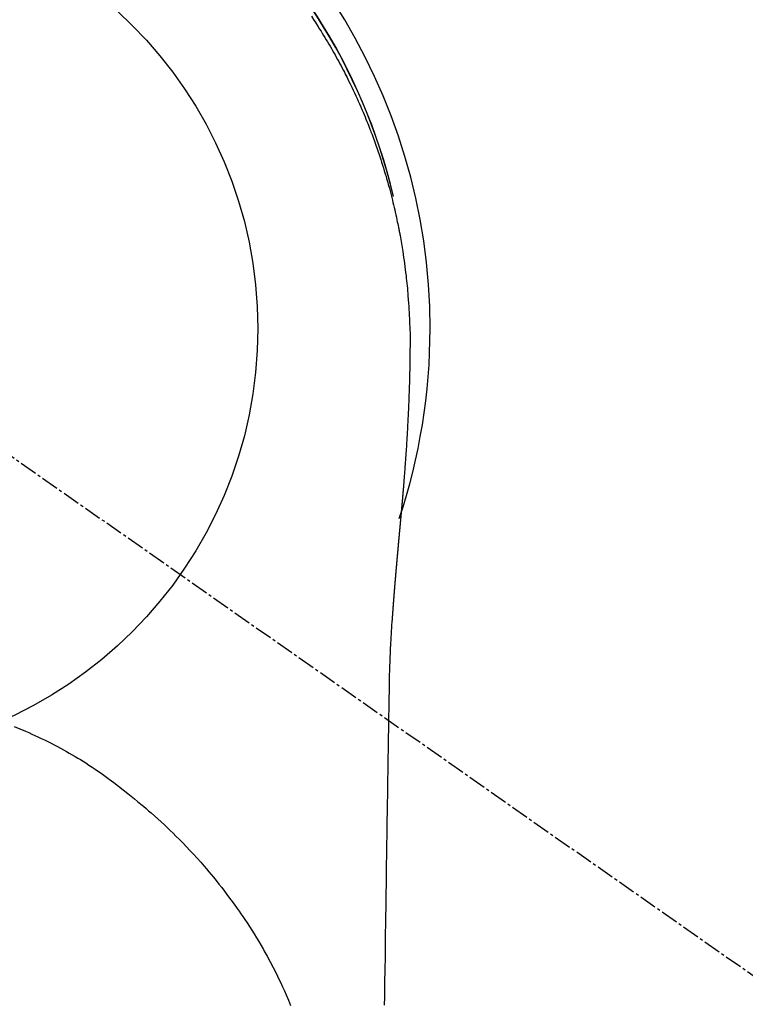
# Model space of a CAD drawing. Units: millimetres. Extents: x -109 to 26472, y -120 to 8859.
# Drawn here: x 17121 to 17152, y 7264 to 7307 of the extents above; entities that cross this region are included whole.
import ezdxf

# ---------------------------------------------------------------- set-up
doc = ezdxf.new("R2010")
doc.units = ezdxf.units.MM
doc.linetypes.add('CENTER2', pattern=[1.125, 0.75, -0.125, 0.125, -0.125])
doc.layers.get('DEFPOINTS').update_dxf_attribs({"color": 146})
doc.layers.add('150-機器', color=8, linetype='Continuous')
doc.layers.add('160-文字', color=254, linetype='Continuous')
doc.styles.add('KH001', font='txt')
doc.dimstyles.new('KH1xx030', dxfattribs={"dimscale": 30, "dimtxt": 2, "dimasz": 0.6, "dimexe": 0.3, "dimexo": 1.2, "dimgap": 0.5, "dimtad": 3, "dimdec": 1, "dimdsep": 46, "dimlunit": 6, "dimtxsty": 'KH001', "dimblk": 'DOT', "dimcen": 1, "dimdle": 1, "dimclrd": 256, "dimclre": 256, "dimclrt": 256, "dimadec": 0, "dimazin": 0, "dimtfac": 1, "dimtdec": 1, "dimtix": 1, "dimtmove": 2, "dimatfit": 3, "dimldrblk": 'CLOSEDBLANK', "dimfxl": 1, "dimtolj": 1, "dimtzin": 0, "dimlwd": -1, "dimlwe": -1, "dimarcsym": 0})

# ---------------------------------------------------------------- blocks, each defined once
blk = doc.blocks.new('F402_H')
at = {"layer": '150-機器', "color": 13, "linetype": 'CENTER2'}
blk.add_line((0, 0), (244.018, -170.863), dxfattribs=at)
at = {"layer": '150-機器', "color": 13, "linetype": 'Continuous'}
for points in [[(20.807, 13.475), (20.918, 13.308), (20.966, 13.235), (21.013, 13.162), (21.061, 13.09), (21.108, 13.016), (21.166, 12.925), (21.224, 12.833), (21.281, 12.741), (21.338, 12.648), (21.394, 12.556), (21.45, 12.463), (21.505, 12.37), (21.56, 12.276), (21.615, 12.183), (21.67, 12.089), (21.724, 11.995), (21.777, 11.901), (21.831, 11.806), (21.884, 11.712), (21.936, 11.617), (21.988, 11.521), (22.04, 11.426), (22.091, 11.331), (22.141, 11.235), (22.191, 11.139), (22.231, 11.062), (22.271, 10.985), (22.31, 10.908), (22.349, 10.83), (22.417, 10.694), (22.484, 10.558), (22.55, 10.422), (22.616, 10.285), (22.671, 10.167), (22.726, 10.049), (22.78, 9.931), (22.833, 9.812), (22.886, 9.693), (22.938, 9.574), (22.99, 9.455), (23.041, 9.335), (23.082, 9.235), (23.124, 9.135), (23.165, 9.034), (23.206, 8.934), (23.238, 8.853), (23.27, 8.773), (23.302, 8.692), (23.333, 8.611), (23.357, 8.55), (23.38, 8.49), (23.403, 8.429), (23.426, 8.368), (23.472, 8.246), (23.516, 8.123), (23.56, 8.001), (23.604, 7.878), (23.633, 7.796), (23.661, 7.714), (23.69, 7.632), (23.718, 7.55), (23.759, 7.426), (23.799, 7.303), (23.839, 7.178), (23.878, 7.054), (23.917, 6.93), (23.955, 6.805), (23.993, 6.681), (24.03, 6.556), (24.054, 6.472), (24.078, 6.388), (24.102, 6.304), (24.126, 6.22), (24.172, 6.053), (24.216, 5.884), (24.26, 5.716), (24.302, 5.547), (24.328, 5.441), (24.354, 5.336), (24.379, 5.23), (24.403, 5.123), (24.428, 5.017), (24.452, 4.911), (24.475, 4.804), (24.498, 4.698), (24.515, 4.612), (24.533, 4.527), (24.55, 4.441), (24.567, 4.355), (24.576, 4.313), (24.585, 4.27), (24.593, 4.228), (24.601, 4.185), (24.61, 4.142), (24.618, 4.099), (24.625, 4.056), (24.633, 4.013), (24.649, 3.927), (24.664, 3.841), (24.679, 3.755), (24.694, 3.669), (24.709, 3.583), (24.723, 3.497), (24.737, 3.411), (24.751, 3.324), (24.771, 3.194), (24.79, 3.065), (24.809, 2.935), (24.827, 2.805), (24.844, 2.674), (24.86, 2.544), (24.876, 2.413), (24.892, 2.283), (24.904, 2.174), (24.916, 2.065), (24.927, 1.956), (24.938, 1.847), (24.949, 1.737), (24.959, 1.628), (24.968, 1.519), (24.977, 1.409), (24.989, 1.256), (25, 1.103), (25.011, 0.949), (25.02, 0.796), (25.024, 0.73), (25.028, 0.664), (25.031, 0.598), (25.034, 0.533), (25.038, 0.445), (25.041, 0.357), (25.044, 0.269), (25.048, 0.18), (25.053, 0.092), (25.058, 0.003), (25.062, -0.085), (25.065, -0.174), (25.066, -0.242), (25.066, -0.311), (25.066, -0.38), (25.065, -0.449), (25.065, -0.557), (25.064, -0.664), (25.064, -0.772), (25.063, -0.88), (25.063, -0.958), (25.062, -1.036), (25.061, -1.114), (25.06, -1.192), (25.059, -1.246), (25.059, -1.3), (25.058, -1.353), (25.057, -1.407), (25.056, -1.491), (25.054, -1.575), (25.053, -1.659), (25.051, -1.743), (25.05, -1.81), (25.049, -1.876), (25.048, -1.942), (25.046, -2.009), (25.044, -2.087), (25.042, -2.165), (25.04, -2.243), (25.037, -2.321), (25.035, -2.391), (25.033, -2.46), (25.031, -2.53), (25.029, -2.6), (25.026, -2.681), (25.023, -2.762), (25.02, -2.842), (25.017, -2.923), (25.015, -2.989), (25.012, -3.054), (25.01, -3.119), (25.007, -3.185), (25.005, -3.25), (25.002, -3.316), (24.999, -3.381), (24.996, -3.447), (24.993, -3.519), (24.99, -3.591), (24.986, -3.663), (24.982, -3.735), (24.98, -3.79), (24.977, -3.844), (24.974, -3.899), (24.971, -3.954), (24.967, -4.046), (24.962, -4.138), (24.957, -4.23), (24.952, -4.323), (24.949, -4.378), (24.946, -4.434), (24.943, -4.489), (24.939, -4.545), (24.935, -4.618), (24.931, -4.69), (24.927, -4.763), (24.923, -4.835), (24.917, -4.922), (24.912, -5.009), (24.906, -5.096), (24.901, -5.183), (24.894, -5.282), (24.887, -5.381), (24.881, -5.48), (24.874, -5.579), (24.87, -5.634), (24.866, -5.689), (24.862, -5.745), (24.858, -5.8), (24.852, -5.874), (24.847, -5.948), (24.842, -6.022), (24.837, -6.096), (24.83, -6.181), (24.824, -6.265), (24.817, -6.35), (24.811, -6.435), (24.803, -6.536), (24.794, -6.638), (24.786, -6.739), (24.778, -6.841)], [(24.347, 5.709), (24.345, 5.717), (24.344, 5.72), (24.343, 5.724), (24.342, 5.728), (24.341, 5.731), (24.341, 5.735), (24.34, 5.739), (24.339, 5.742), (24.338, 5.746), (24.337, 5.75), (24.336, 5.753), (24.336, 5.757), (24.335, 5.76), (24.334, 5.764), (24.333, 5.768), (24.332, 5.771), (24.331, 5.775), (24.33, 5.779), (24.33, 5.782), (24.329, 5.786), (24.328, 5.789), (24.327, 5.793), (24.326, 5.797), (24.325, 5.8), (24.324, 5.804), (24.323, 5.808), (24.323, 5.811), (24.322, 5.815), (24.321, 5.819), (24.32, 5.822), (24.319, 5.826), (24.318, 5.829), (24.317, 5.833), (24.317, 5.836), (24.316, 5.839), (24.315, 5.843), (24.314, 5.847), (24.313, 5.85), (24.312, 5.854), (24.311, 5.858), (24.31, 5.861), (24.31, 5.865), (24.309, 5.868), (24.308, 5.872), (24.307, 5.876), (24.306, 5.879), (24.305, 5.883), (24.304, 5.887), (24.303, 5.89), (24.303, 5.894), (24.302, 5.897), (24.301, 5.901), (24.3, 5.905), (24.299, 5.908), (24.298, 5.912), (24.297, 5.916), (24.296, 5.919), (24.296, 5.923), (24.295, 5.927), (24.294, 5.93), (24.293, 5.934), (24.292, 5.937), (24.291, 5.941), (24.29, 5.945), (24.289, 5.948), (24.289, 5.952), (24.288, 5.956), (24.287, 5.959), (24.286, 5.963), (24.285, 5.967), (24.284, 5.97), (24.283, 5.974), (24.282, 5.977), (24.281, 5.981), (24.281, 5.985), (24.28, 5.988), (24.279, 5.992), (24.278, 5.996), (24.277, 5.999), (24.276, 6.003), (24.275, 6.007), (24.274, 6.01), (24.273, 6.014), (24.272, 6.017), (24.272, 6.021), (24.271, 6.025), (24.27, 6.028), (24.269, 6.032), (24.268, 6.036), (24.267, 6.039), (24.266, 6.043), (24.265, 6.047), (24.264, 6.05), (24.263, 6.054), (24.263, 6.057), (24.262, 6.061), (24.261, 6.065), (24.26, 6.068), (24.259, 6.072), (24.258, 6.076), (24.257, 6.079), (24.256, 6.083), (24.255, 6.087), (24.254, 6.09), (24.253, 6.094), (24.253, 6.097), (24.252, 6.101), (24.251, 6.105), (24.25, 6.108), (24.249, 6.112), (24.248, 6.116), (24.247, 6.119), (24.246, 6.123), (24.245, 6.127), (24.244, 6.13), (24.243, 6.134), (24.243, 6.137), (24.242, 6.141), (24.241, 6.145), (24.24, 6.148), (24.239, 6.152), (24.238, 6.156), (24.237, 6.159), (24.236, 6.163), (24.235, 6.167), (24.234, 6.17), (24.233, 6.174), (24.232, 6.177), (24.232, 6.181), (24.231, 6.185), (24.23, 6.188), (24.229, 6.192), (24.228, 6.196), (24.227, 6.199), (24.226, 6.203), (24.225, 6.207), (24.224, 6.21), (24.223, 6.213), (24.222, 6.216), (24.221, 6.22), (24.22, 6.224), (24.219, 6.227), (24.219, 6.231), (24.218, 6.235), (24.217, 6.238), (24.216, 6.242), (24.215, 6.245), (24.214, 6.249), (24.213, 6.253), (24.212, 6.256), (24.211, 6.26), (24.21, 6.264), (24.209, 6.267), (24.208, 6.271), (24.207, 6.275), (24.206, 6.278), (24.205, 6.282), (24.204, 6.285), (24.204, 6.289), (24.203, 6.293), (24.202, 6.296), (24.201, 6.3), (24.2, 6.304), (24.199, 6.307), (24.198, 6.311), (24.197, 6.315), (24.196, 6.318), (24.195, 6.322), (24.194, 6.325), (24.193, 6.329), (24.192, 6.333), (24.191, 6.336), (24.19, 6.34), (24.189, 6.344), (24.188, 6.347), (24.187, 6.351), (24.187, 6.355), (24.186, 6.358), (24.185, 6.362), (24.184, 6.365), (24.183, 6.369), (24.182, 6.373), (24.181, 6.376), (24.18, 6.38), (24.179, 6.384), (24.178, 6.387), (24.177, 6.391), (24.176, 6.394), (24.175, 6.398), (24.174, 6.402), (24.173, 6.405), (24.172, 6.409), (24.171, 6.413), (24.17, 6.416), (24.169, 6.42), (24.168, 6.424), (24.167, 6.427), (24.166, 6.431), (24.165, 6.434), (24.165, 6.438), (24.164, 6.442), (24.163, 6.445), (24.162, 6.449), (24.161, 6.453), (24.16, 6.456), (24.159, 6.46), (24.158, 6.464), (24.157, 6.467), (24.156, 6.471), (24.155, 6.474), (24.154, 6.478), (24.153, 6.482), (24.152, 6.485), (24.151, 6.489), (24.15, 6.493), (24.149, 6.496), (24.148, 6.5), (24.147, 6.503), (24.146, 6.507), (24.145, 6.511), (24.144, 6.514), (24.143, 6.518), (24.142, 6.522), (24.141, 6.525), (24.14, 6.529), (24.139, 6.532), (24.138, 6.536), (24.137, 6.54), (24.136, 6.543), (24.135, 6.547), (24.134, 6.551), (24.133, 6.554), (24.132, 6.558), (24.131, 6.562), (24.13, 6.565), (24.129, 6.569), (24.128, 6.572), (24.127, 6.576), (24.127, 6.58), (24.126, 6.583), (24.125, 6.587), (24.124, 6.59), (24.123, 6.593), (24.122, 6.597), (24.121, 6.6), (24.12, 6.604), (24.119, 6.608), (24.118, 6.611), (24.117, 6.615), (24.116, 6.619), (24.115, 6.622), (24.114, 6.626), (24.113, 6.629), (24.112, 6.633), (24.111, 6.637), (24.11, 6.64), (24.109, 6.644), (24.108, 6.648), (24.107, 6.651), (24.106, 6.655), (24.105, 6.658), (24.104, 6.662), (24.103, 6.666), (24.102, 6.669), (24.101, 6.673), (24.1, 6.677), (24.099, 6.68), (24.098, 6.684), (24.097, 6.687), (24.096, 6.691), (24.095, 6.695), (24.094, 6.698), (24.093, 6.702), (24.092, 6.706), (24.091, 6.709), (24.09, 6.713), (24.089, 6.716), (24.088, 6.72), (24.087, 6.724), (24.086, 6.727), (24.085, 6.731), (24.084, 6.735), (24.083, 6.738), (24.082, 6.742), (24.081, 6.745), (24.08, 6.749), (24.079, 6.753), (24.078, 6.756), (24.077, 6.76), (24.076, 6.764), (24.074, 6.767), (24.073, 6.771), (24.072, 6.774), (24.071, 6.778), (24.07, 6.782), (24.069, 6.785), (24.069, 6.789), (24.068, 6.793), (24.067, 6.796), (24.066, 6.8), (24.065, 6.803), (24.064, 6.807), (24.063, 6.811), (24.062, 6.814), (24.061, 6.818), (24.06, 6.821), (24.059, 6.825), (24.058, 6.829), (24.057, 6.832), (24.056, 6.836), (24.055, 6.84), (24.054, 6.843), (24.053, 6.847), (24.052, 6.85), (24.051, 6.854), (24.05, 6.858), (24.049, 6.861), (24.048, 6.865), (24.047, 6.869), (24.046, 6.872), (24.045, 6.876), (24.044, 6.879), (24.043, 6.883), (24.042, 6.887), (24.041, 6.89), (24.04, 6.894), (24.039, 6.897), (24.038, 6.901), (24.037, 6.905), (24.036, 6.908), (24.034, 6.912), (24.033, 6.916), (24.032, 6.919), (24.031, 6.923), (24.03, 6.926), (24.029, 6.93), (24.028, 6.934), (24.027, 6.937), (24.026, 6.941), (24.025, 6.944), (24.024, 6.948), (24.023, 6.952), (24.022, 6.955), (24.021, 6.959), (24.02, 6.963), (24.019, 6.965), (24.018, 6.969), (24.017, 6.972), (24.016, 6.976), (24.015, 6.98), (24.014, 6.983), (24.013, 6.987), (24.012, 6.99), (24.01, 6.994), (24.009, 6.998), (24.008, 7.001), (24.007, 7.005), (24.006, 7.009), (24.005, 7.012), (24.004, 7.016), (24.003, 7.019), (24.002, 7.023), (24.001, 7.027), (24, 7.03), (23.999, 7.034), (23.998, 7.037), (23.997, 7.041), (23.996, 7.045), (23.995, 7.048), (23.994, 7.052), (23.993, 7.055), (23.991, 7.059), (23.99, 7.063), (23.989, 7.066), (23.988, 7.07), (23.987, 7.074), (23.986, 7.077), (23.985, 7.081), (23.984, 7.084), (23.983, 7.088), (23.982, 7.092), (23.981, 7.095), (23.98, 7.099), (23.979, 7.102), (23.978, 7.106), (23.977, 7.11), (23.976, 7.113), (23.974, 7.117), (23.973, 7.12), (23.972, 7.124), (23.971, 7.128), (23.97, 7.131), (23.969, 7.135), (23.968, 7.138), (23.967, 7.142), (23.966, 7.146), (23.965, 7.149), (23.964, 7.153), (23.963, 7.157), (23.962, 7.16), (23.961, 7.164), (23.959, 7.167), (23.958, 7.171), (23.957, 7.175), (23.956, 7.178), (23.955, 7.182), (23.954, 7.185), (23.953, 7.189), (23.952, 7.193), (23.951, 7.196), (23.95, 7.2), (23.949, 7.203), (23.948, 7.207), (23.947, 7.211), (23.945, 7.214), (23.944, 7.218), (23.943, 7.221), (23.942, 7.225), (23.941, 7.229), (23.94, 7.232), (23.939, 7.236), (23.938, 7.239), (23.937, 7.243), (23.936, 7.247), (23.935, 7.25), (23.933, 7.254), (23.932, 7.257), (23.931, 7.261), (23.93, 7.265), (23.929, 7.268), (23.928, 7.272), (23.927, 7.275), (23.926, 7.279), (23.925, 7.283), (23.924, 7.286), (23.923, 7.29), (23.921, 7.293), (23.92, 7.297), (23.919, 7.301), (23.918, 7.304), (23.917, 7.308), (23.916, 7.311), (23.915, 7.315), (23.914, 7.319), (23.913, 7.322), (23.912, 7.326), (23.91, 7.33), (23.909, 7.333), (23.908, 7.337), (23.907, 7.34), (23.906, 7.343), (23.905, 7.347), (23.904, 7.35), (23.903, 7.354), (23.902, 7.357), (23.901, 7.361), (23.899, 7.365), (23.898, 7.368), (23.897, 7.372), (23.896, 7.375), (23.895, 7.379), (23.894, 7.382), (23.893, 7.386), (23.892, 7.39), (23.891, 7.393), (23.889, 7.397), (23.888, 7.4), (23.887, 7.404), (23.886, 7.408), (23.885, 7.411), (23.884, 7.415), (23.883, 7.418), (23.882, 7.422), (23.881, 7.426), (23.879, 7.429), (23.878, 7.433), (23.877, 7.436), (23.876, 7.44), (23.875, 7.444), (23.874, 7.447), (23.873, 7.451), (23.872, 7.454), (23.87, 7.458), (23.869, 7.462), (23.868, 7.465), (23.867, 7.469), (23.866, 7.472), (23.865, 7.476), (23.864, 7.48), (23.863, 7.483), (23.861, 7.487), (23.86, 7.49), (23.859, 7.494), (23.858, 7.498), (23.857, 7.501), (23.856, 7.505), (23.855, 7.508), (23.854, 7.512), (23.852, 7.515), (23.851, 7.519), (23.85, 7.522), (23.849, 7.525), (23.848, 7.529), (23.847, 7.532), (23.846, 7.534), (23.846, 7.537), (23.845, 7.539), (23.844, 7.542), (23.843, 7.544), (23.842, 7.549), (23.838, 7.562)], [(24.778, -6.841), (24.778, -6.848), (24.777, -6.855), (24.776, -6.862), (24.776, -6.869), (24.775, -6.876), (24.775, -6.883), (24.774, -6.89), (24.774, -6.897), (24.773, -6.904), (24.772, -6.911), (24.772, -6.918), (24.771, -6.925), (24.771, -6.932), (24.77, -6.938), (24.77, -6.945), (24.769, -6.952), (24.768, -6.959), (24.768, -6.966), (24.767, -6.973), (24.767, -6.98), (24.766, -6.986), (24.765, -6.994), (24.765, -7.001), (24.764, -7.008), (24.764, -7.015), (24.763, -7.022), (24.763, -7.029), (24.762, -7.036), (24.761, -7.043), (24.761, -7.05), (24.76, -7.057), (24.76, -7.064), (24.759, -7.071), (24.758, -7.078), (24.758, -7.085), (24.757, -7.092), (24.757, -7.099), (24.756, -7.106), (24.755, -7.113), (24.755, -7.121), (24.754, -7.128), (24.754, -7.135), (24.753, -7.142), (24.752, -7.149), (24.752, -7.156), (24.751, -7.163), (24.75, -7.17), (24.75, -7.177), (24.749, -7.185), (24.749, -7.192), (24.748, -7.199), (24.747, -7.206), (24.747, -7.213), (24.746, -7.22), (24.746, -7.227), (24.745, -7.234), (24.744, -7.242), (24.744, -7.249), (24.743, -7.256), (24.742, -7.263), (24.742, -7.27), (24.741, -7.277), (24.741, -7.285), (24.74, -7.292), (24.739, -7.299), (24.739, -7.306), (24.738, -7.313), (24.737, -7.321), (24.737, -7.328), (24.736, -7.335), (24.736, -7.342), (24.735, -7.349), (24.734, -7.357), (24.734, -7.363), (24.733, -7.37), (24.732, -7.377), (24.732, -7.384), (24.731, -7.392), (24.731, -7.399), (24.73, -7.406), (24.729, -7.413), (24.729, -7.421), (24.728, -7.428), (24.727, -7.435), (24.727, -7.442), (24.726, -7.45), (24.725, -7.457), (24.725, -7.464), (24.724, -7.471), (24.724, -7.479), (24.723, -7.486), (24.722, -7.493), (24.722, -7.5), (24.721, -7.508), (24.72, -7.515), (24.72, -7.522), (24.719, -7.53), (24.718, -7.537), (24.718, -7.544), (24.717, -7.552), (24.716, -7.559), (24.716, -7.566), (24.715, -7.574), (24.714, -7.581), (24.714, -7.588), (24.713, -7.595), (24.713, -7.603), (24.712, -7.61), (24.711, -7.617), (24.711, -7.625), (24.71, -7.632), (24.709, -7.64), (24.709, -7.647), (24.708, -7.654), (24.707, -7.662), (24.707, -7.669), (24.706, -7.676), (24.705, -7.684), (24.705, -7.691), (24.704, -7.698), (24.703, -7.706), (24.703, -7.713), (24.702, -7.721), (24.701, -7.728), (24.701, -7.734), (24.7, -7.742), (24.699, -7.749), (24.699, -7.757), (24.698, -7.764), (24.697, -7.771), (24.697, -7.779), (24.696, -7.786), (24.695, -7.794), (24.695, -7.801), (24.694, -7.809), (24.693, -7.816), (24.693, -7.824), (24.692, -7.831), (24.691, -7.838), (24.691, -7.846), (24.69, -7.853), (24.689, -7.861), (24.689, -7.868), (24.688, -7.876), (24.687, -7.883), (24.687, -7.891), (24.686, -7.898), (24.685, -7.906), (24.685, -7.913), (24.684, -7.921), (24.683, -7.928), (24.682, -7.936), (24.682, -7.943), (24.681, -7.951), (24.68, -7.958), (24.68, -7.966), (24.679, -7.973), (24.678, -7.981), (24.678, -7.988), (24.677, -7.996), (24.676, -8.003), (24.676, -8.011), (24.675, -8.018), (24.674, -8.026), (24.674, -8.033), (24.673, -8.041), (24.672, -8.048), (24.672, -8.056), (24.671, -8.064), (24.67, -8.071), (24.669, -8.079), (24.669, -8.086), (24.668, -8.094), (24.667, -8.101), (24.667, -8.109), (24.666, -8.116), (24.665, -8.123), (24.665, -8.131), (24.664, -8.138), (24.663, -8.146), (24.663, -8.154), (24.662, -8.161), (24.661, -8.169), (24.66, -8.176), (24.66, -8.184), (24.659, -8.192), (24.658, -8.199), (24.658, -8.207), (24.657, -8.215), (24.656, -8.222), (24.656, -8.23), (24.655, -8.237), (24.654, -8.245), (24.653, -8.253), (24.653, -8.26), (24.652, -8.268), (24.651, -8.276), (24.651, -8.283), (24.65, -8.291), (24.649, -8.299), (24.648, -8.306), (24.648, -8.314), (24.647, -8.322), (24.646, -8.329), (24.646, -8.337), (24.645, -8.345), (24.644, -8.352), (24.644, -8.36), (24.643, -8.368), (24.642, -8.376), (24.641, -8.383), (24.641, -8.391), (24.64, -8.399), (24.639, -8.406), (24.639, -8.414), (24.638, -8.422), (24.637, -8.43), (24.636, -8.437), (24.636, -8.445), (24.635, -8.453), (24.634, -8.461), (24.634, -8.468), (24.633, -8.476), (24.632, -8.484), (24.631, -8.491), (24.631, -8.498), (24.63, -8.506), (24.629, -8.514), (24.629, -8.522), (24.628, -8.529), (24.627, -8.537), (24.626, -8.545), (24.626, -8.553), (24.625, -8.561), (24.624, -8.568), (24.624, -8.576), (24.623, -8.584), (24.622, -8.592), (24.621, -8.6), (24.621, -8.607), (24.62, -8.615), (24.619, -8.623), (24.618, -8.631), (24.618, -8.639), (24.617, -8.647), (24.616, -8.654), (24.616, -8.662), (24.615, -8.67), (24.614, -8.678), (24.613, -8.686), (24.613, -8.694), (24.612, -8.701), (24.611, -8.709), (24.611, -8.717), (24.61, -8.725), (24.609, -8.733), (24.608, -8.741), (24.608, -8.749), (24.607, -8.757), (24.606, -8.764), (24.605, -8.772), (24.605, -8.78), (24.604, -8.788), (24.603, -8.796), (24.603, -8.804), (24.602, -8.812), (24.601, -8.82), (24.6, -8.828), (24.6, -8.836), (24.599, -8.844), (24.598, -8.851), (24.597, -8.859), (24.597, -8.866), (24.596, -8.874), (24.595, -8.882), (24.594, -8.89), (24.594, -8.898), (24.593, -8.906), (24.592, -8.914), (24.592, -8.922), (24.591, -8.93), (24.59, -8.938), (24.589, -8.946), (24.589, -8.954), (24.588, -8.962), (24.587, -8.97), (24.586, -8.978), (24.586, -8.986), (24.585, -8.994), (24.584, -9.002), (24.583, -9.01), (24.583, -9.018), (24.582, -9.026), (24.581, -9.034), (24.581, -9.042), (24.58, -9.05), (24.579, -9.058), (24.578, -9.066), (24.578, -9.074), (24.577, -9.082), (24.576, -9.09), (24.575, -9.098), (24.575, -9.106), (24.574, -9.114), (24.573, -9.122), (24.572, -9.13), (24.572, -9.138), (24.571, -9.146), (24.57, -9.154), (24.569, -9.162), (24.569, -9.17), (24.568, -9.178), (24.567, -9.186), (24.566, -9.195), (24.566, -9.203), (24.565, -9.211), (24.564, -9.219), (24.564, -9.227), (24.563, -9.235), (24.562, -9.242), (24.561, -9.25), (24.561, -9.258), (24.56, -9.266), (24.559, -9.275), (24.558, -9.283), (24.558, -9.291), (24.557, -9.299), (24.556, -9.307), (24.555, -9.315), (24.555, -9.323), (24.554, -9.331), (24.553, -9.34), (24.552, -9.348), (24.552, -9.356), (24.551, -9.364), (24.55, -9.372), (24.549, -9.38), (24.549, -9.388), (24.548, -9.397), (24.548, -9.405), (24.547, -9.413), (24.547, -9.421), (24.546, -9.429), (24.545, -9.438), (24.544, -9.446), (24.544, -9.454), (24.543, -9.462), (24.542, -9.47), (24.541, -9.479), (24.541, -9.487), (24.54, -9.495), (24.539, -9.503), (24.538, -9.511), (24.538, -9.52), (24.537, -9.528), (24.536, -9.536), (24.536, -9.544), (24.535, -9.552), (24.534, -9.561), (24.533, -9.569), (24.533, -9.577), (24.532, -9.585), (24.531, -9.594), (24.53, -9.602), (24.53, -9.61), (24.529, -9.618), (24.528, -9.626), (24.527, -9.634), (24.527, -9.642), (24.526, -9.651), (24.525, -9.659), (24.524, -9.667), (24.524, -9.675), (24.523, -9.684), (24.522, -9.692), (24.521, -9.7), (24.521, -9.709), (24.52, -9.717), (24.519, -9.725), (24.518, -9.733), (24.518, -9.742), (24.517, -9.75), (24.516, -9.758), (24.515, -9.767), (24.515, -9.775), (24.514, -9.783), (24.513, -9.792), (24.512, -9.8), (24.512, -9.808), (24.511, -9.817), (24.51, -9.825), (24.509, -9.833), (24.509, -9.842), (24.508, -9.85), (24.507, -9.859), (24.506, -9.867), (24.506, -9.875), (24.505, -9.884), (24.504, -9.892), (24.503, -9.9), (24.503, -9.909), (24.502, -9.917), (24.501, -9.926), (24.5, -9.934), (24.5, -9.942), (24.499, -9.951), (24.498, -9.959), (24.497, -9.968), (24.497, -9.976), (24.496, -9.984), (24.495, -9.993), (24.494, -10), (24.494, -10.009), (24.493, -10.017), (24.492, -10.026), (24.491, -10.034), (24.491, -10.042), (24.49, -10.051), (24.489, -10.059), (24.488, -10.068), (24.488, -10.076), (24.487, -10.085), (24.486, -10.093), (24.485, -10.102), (24.485, -10.11), (24.484, -10.119), (24.483, -10.127), (24.482, -10.135), (24.482, -10.144), (24.481, -10.152), (24.48, -10.161), (24.479, -10.169), (24.479, -10.178), (24.478, -10.186), (24.477, -10.195), (24.476, -10.203), (24.476, -10.212), (24.475, -10.22), (24.474, -10.229), (24.474, -10.237), (24.473, -10.246), (24.472, -10.255), (24.471, -10.263), (24.471, -10.272), (24.47, -10.28), (24.469, -10.289), (24.468, -10.297), (24.468, -10.306), (24.467, -10.314), (24.466, -10.323), (24.465, -10.331), (24.465, -10.34), (24.464, -10.349), (24.463, -10.357), (24.462, -10.366), (24.462, -10.373), (24.461, -10.382), (24.46, -10.39), (24.459, -10.399), (24.459, -10.408), (24.458, -10.416), (24.457, -10.425), (24.456, -10.433), (24.456, -10.442), (24.455, -10.451), (24.454, -10.459), (24.453, -10.468), (24.453, -10.476), (24.452, -10.485), (24.451, -10.494), (24.45, -10.502), (24.45, -10.511), (24.449, -10.52), (24.448, -10.528), (24.448, -10.537), (24.447, -10.546), (24.446, -10.554), (24.445, -10.563), (24.445, -10.571), (24.444, -10.58), (24.443, -10.589), (24.442, -10.597), (24.442, -10.606), (24.441, -10.615), (24.44, -10.623), (24.439, -10.632), (24.439, -10.641), (24.438, -10.65), (24.437, -10.658), (24.436, -10.667), (24.436, -10.676), (24.435, -10.684), (24.434, -10.693), (24.434, -10.702), (24.433, -10.71), (24.432, -10.719), (24.431, -10.728), (24.431, -10.737), (24.43, -10.745), (24.429, -10.753), (24.428, -10.762), (24.428, -10.77), (24.427, -10.779), (24.426, -10.788), (24.425, -10.797), (24.425, -10.805), (24.424, -10.814), (24.423, -10.823), (24.422, -10.832), (24.422, -10.84), (24.421, -10.849), (24.42, -10.858), (24.42, -10.867), (24.419, -10.876), (24.418, -10.884), (24.417, -10.893), (24.417, -10.902), (24.416, -10.911), (24.415, -10.919), (24.414, -10.928), (24.414, -10.937), (24.413, -10.946), (24.412, -10.955), (24.412, -10.964), (24.411, -10.972), (24.41, -10.981), (24.409, -10.99), (24.409, -10.999), (24.408, -11.008), (24.407, -11.016), (24.406, -11.025), (24.406, -11.034), (24.405, -11.043), (24.404, -11.052), (24.404, -11.061), (24.403, -11.069), (24.402, -11.078), (24.401, -11.087), (24.401, -11.096), (24.4, -11.105), (24.399, -11.114), (24.399, -11.123), (24.398, -11.131), (24.397, -11.139), (24.396, -11.148), (24.396, -11.157), (24.395, -11.166), (24.394, -11.175), (24.393, -11.184), (24.393, -11.193), (24.392, -11.202), (24.391, -11.211), (24.391, -11.219), (24.39, -11.228), (24.389, -11.237), (24.388, -11.246), (24.388, -11.255), (24.387, -11.264), (24.386, -11.273), (24.386, -11.282), (24.385, -11.291), (24.384, -11.3), (24.383, -11.309), (24.383, -11.318), (24.382, -11.327), (24.381, -11.336), (24.381, -11.345), (24.38, -11.354), (24.379, -11.363), (24.378, -11.371), (24.378, -11.38), (24.377, -11.389), (24.376, -11.398), (24.376, -11.407), (24.375, -11.416), (24.374, -11.425), (24.373, -11.434), (24.373, -11.443), (24.372, -11.452), (24.371, -11.461), (24.371, -11.47), (24.37, -11.479), (24.369, -11.488), (24.369, -11.497), (24.368, -11.505), (24.367, -11.514), (24.366, -11.523), (24.366, -11.532), (24.365, -11.542), (24.364, -11.551), (24.364, -11.56), (24.363, -11.569), (24.362, -11.578), (24.362, -11.587), (24.361, -11.596), (24.36, -11.605), (24.359, -11.614), (24.359, -11.623), (24.358, -11.632), (24.357, -11.641), (24.357, -11.65), (24.356, -11.659), (24.355, -11.668), (24.355, -11.677), (24.354, -11.686), (24.353, -11.696), (24.352, -11.705), (24.352, -11.714), (24.351, -11.723), (24.35, -11.732), (24.35, -11.741), (24.349, -11.75), (24.348, -11.759), (24.348, -11.768), (24.347, -11.777), (24.346, -11.787), (24.346, -11.796), (24.345, -11.805), (24.344, -11.814), (24.343, -11.823), (24.343, -11.832), (24.342, -11.841), (24.341, -11.851), (24.341, -11.86), (24.34, -11.869), (24.339, -11.878), (24.339, -11.886), (24.338, -11.895), (24.337, -11.904), (24.337, -11.914), (24.336, -11.923), (24.335, -11.932), (24.335, -11.941), (24.334, -11.95), (24.333, -11.96), (24.333, -11.969), (24.332, -11.978), (24.331, -11.987), (24.33, -11.996), (24.33, -12.006), (24.329, -12.015), (24.328, -12.024), (24.328, -12.033), (24.327, -12.042), (24.326, -12.052), (24.326, -12.061), (24.325, -12.07), (24.324, -12.079), (24.324, -12.089), (24.323, -12.098), (24.322, -12.107), (24.322, -12.116), (24.321, -12.126), (24.32, -12.135), (24.32, -12.144), (24.319, -12.153), (24.318, -12.163), (24.318, -12.172), (24.317, -12.181), (24.316, -12.191), (24.316, -12.2), (24.315, -12.209), (24.314, -12.218), (24.314, -12.228), (24.313, -12.237), (24.312, -12.246), (24.312, -12.256), (24.311, -12.264), (24.311, -12.273), (24.31, -12.283), (24.309, -12.292), (24.309, -12.301), (24.308, -12.311), (24.307, -12.32), (24.307, -12.329), (24.306, -12.339), (24.305, -12.348), (24.305, -12.357), (24.304, -12.367), (24.303, -12.376), (24.303, -12.385), (24.302, -12.395), (24.301, -12.404), (24.301, -12.413), (24.3, -12.423), (24.299, -12.432), (24.299, -12.441), (24.298, -12.451), (24.297, -12.46), (24.297, -12.47), (24.296, -12.479), (24.296, -12.488), (24.295, -12.498), (24.294, -12.507), (24.294, -12.516), (24.293, -12.526), (24.292, -12.535), (24.292, -12.544), (24.291, -12.554), (24.29, -12.563), (24.29, -12.573), (24.289, -12.582), (24.288, -12.591)], [(24.281, -12.591), (24.265, -12.851), (24.248, -13.111), (24.233, -13.371), (24.219, -13.631), (24.21, -13.816), (24.202, -14.002), (24.194, -14.187), (24.187, -14.373), (24.181, -14.566), (24.175, -14.759), (24.171, -14.953), (24.167, -15.146), (24.166, -15.233), (24.165, -15.321), (24.163, -15.408), (24.162, -15.496), (24.16, -15.616), (24.158, -15.735), (24.156, -15.855), (24.154, -15.975), (24.152, -16.108), (24.15, -16.241), (24.148, -16.374), (24.145, -16.507), (24.143, -16.627), (24.141, -16.746), (24.139, -16.866), (24.137, -16.985), (24.135, -17.122), (24.133, -17.258), (24.131, -17.395), (24.128, -17.532), (24.125, -17.765), (24.121, -17.999), (24.117, -18.233), (24.113, -18.467), (24.11, -18.7), (24.106, -18.934), (24.102, -19.167), (24.098, -19.401), (24.094, -19.658), (24.09, -19.915), (24.086, -20.172), (24.082, -20.43), (24.079, -20.675), (24.075, -20.921), (24.071, -21.167), (24.068, -21.412), (24.061, -21.842), (24.054, -22.272), (24.047, -22.703), (24.041, -23.133), (24.035, -23.547), (24.029, -23.961), (24.024, -24.375), (24.019, -24.789), (24.008, -25.53), (23.998, -26.27), (23.986, -27.01), (23.975, -27.75), (23.969, -28.111), (23.963, -28.472), (23.958, -28.834), (23.952, -29.195)], [(24.168, -15.151), (24.168, -15.152), (24.168, -15.153), (24.168, -15.154), (24.168, -15.155), (24.168, -15.156), (24.168, -15.157), (24.168, -15.158), (24.168, -15.159), (24.168, -15.16), (24.168, -15.161), (24.168, -15.162), (24.168, -15.163), (24.167, -15.164), (24.167, -15.165), (24.167, -15.166), (24.167, -15.167), (24.167, -15.168), (24.167, -15.169), (24.167, -15.17), (24.167, -15.171), (24.167, -15.172), (24.167, -15.173), (24.167, -15.174), (24.167, -15.175), (24.167, -15.176), (24.167, -15.177), (24.167, -15.178), (24.167, -15.179), (24.167, -15.18), (24.167, -15.181), (24.167, -15.182), (24.167, -15.183), (24.167, -15.184), (24.167, -15.185), (24.167, -15.186), (24.167, -15.187), (24.167, -15.188), (24.167, -15.189), (24.167, -15.19), (24.167, -15.191), (24.167, -15.192), (24.167, -15.193), (24.167, -15.194), (24.167, -15.195), (24.167, -15.196), (24.167, -15.197), (24.167, -15.198), (24.167, -15.199), (24.167, -15.2), (24.167, -15.201), (24.167, -15.202), (24.167, -15.203), (24.167, -15.204), (24.167, -15.205), (24.167, -15.206), (24.167, -15.207), (24.167, -15.208), (24.167, -15.209), (24.167, -15.21), (24.167, -15.211), (24.167, -15.212), (24.167, -15.213), (24.167, -15.214), (24.167, -15.215), (24.167, -15.216), (24.167, -15.217), (24.167, -15.218), (24.167, -15.219), (24.167, -15.22), (24.167, -15.221), (24.166, -15.221), (24.166, -15.222), (24.166, -15.223), (24.166, -15.224), (24.166, -15.225), (24.166, -15.226), (24.166, -15.227)], [(7.98, -17.172), (8.232, -17.272), (8.482, -17.377), (8.615, -17.435), (8.749, -17.494), (8.881, -17.554), (9.013, -17.615), (9.157, -17.683), (9.301, -17.752), (9.444, -17.822), (9.586, -17.894), (9.719, -17.962), (9.851, -18.031), (9.983, -18.102), (10.115, -18.174), (10.24, -18.244), (10.365, -18.315), (10.489, -18.387), (10.613, -18.46), (10.729, -18.53), (10.844, -18.6), (10.958, -18.672), (11.072, -18.744), (11.21, -18.833), (11.347, -18.924), (11.483, -19.015), (11.619, -19.107), (11.738, -19.19), (11.856, -19.273), (11.974, -19.357), (12.091, -19.442), (12.293, -19.593), (12.493, -19.746), (12.692, -19.901), (12.889, -20.058), (13.031, -20.172), (13.172, -20.286), (13.312, -20.401), (13.452, -20.518), (13.564, -20.612), (13.676, -20.708), (13.788, -20.804), (13.898, -20.901), (14.043, -21.028), (14.186, -21.157), (14.329, -21.287), (14.47, -21.418), (14.596, -21.537), (14.721, -21.656), (14.845, -21.776), (14.968, -21.897), (15.12, -22.05), (15.272, -22.204), (15.422, -22.359), (15.57, -22.516), (15.726, -22.685), (15.88, -22.854), (16.033, -23.026), (16.183, -23.198), (16.285, -23.316), (16.385, -23.435), (16.485, -23.554), (16.583, -23.674), (16.703, -23.822), (16.822, -23.971), (16.94, -24.121), (17.056, -24.272), (17.197, -24.457), (17.335, -24.644), (17.472, -24.831), (17.608, -25.021), (17.69, -25.138), (17.772, -25.256), (17.853, -25.374), (17.934, -25.493), (18.037, -25.648), (18.138, -25.803), (18.238, -25.959), (18.337, -26.116), (18.439, -26.282), (18.54, -26.45), (18.64, -26.619), (18.738, -26.788), (18.779, -26.861), (18.821, -26.934), (18.862, -27.008), (18.902, -27.081), (19.034, -27.325), (19.163, -27.571), (19.288, -27.818), (19.41, -28.068), (19.49, -28.237), (19.569, -28.407), (19.647, -28.578), (19.722, -28.75), (19.818, -28.975), (19.911, -29.202)]]:
    blk.add_lwpolyline(points, dxfattribs=at)
for centre, radius, start, end in [((0, 0), 25.931, 0, 197.7244), ((0, -0.057), 25.02, 13.3229, 166.6771), ((0.007, -0.057), 25.02, 13.3229, 166.6771), ((0, 0), 25.931, 341.5838, 0)]:
    blk.add_arc(centre, radius, start, end, dxfattribs=at)
at = {"layer": 'DEFPOINTS'}
blk.add_circle((0, 0), 18.5, dxfattribs=at)
blk = doc.blocks.new('_ClosedBlank')
at = {"color": 0, "linetype": 'ByBlock', "lineweight": -2}
for p, q in [((-1, 0.1667), (0, 0)), ((-1, 0.1667), (-1, -0.1667)), ((0, 0), (-1, -0.1667))]:
    blk.add_line(p, q, dxfattribs=at)
blk = doc.blocks.new('_Dot')
at = {"color": 0, "linetype": 'ByBlock', "lineweight": -2}
blk.add_line((-0.5, 0), (-1, 0), dxfattribs=at)
at = {"color": 0, "linetype": 'ByBlock', "const_width": 0.5}
blk.add_lwpolyline([(-0.25, 0, 1), (0.25, 0, 1)], format="xyb", close=True, dxfattribs=at)

msp = doc.modelspace()

# ---------------------------------------------------------------- block references
at = {"layer": '150-機器'}
msp.add_blockref('F402_H', (17112.902, 7293.404), dxfattribs=at)

# ---------------------------------------------------------------- leaders
at = {"layer": '160-文字', "annotation_type": 0, "has_hookline": 1, "hookline_direction": 0}
for points, text_width in [([(16772.931, 7293.268), (17739.961, 5737.456), (17757.961, 5737.456)], 1009.949), ([(16892.931, 7281.268), (17743.32, 6017.838), (17761.32, 6017.838)], 1266.091)]:
    msp.add_leader(points, dimstyle='KH1xx030', override={"dimgap": 0.5, "dimtad": 1}, dxfattribs=dict(at, text_width=text_width))
at = {"layer": '160-文字'}
msp.add_leader([(16992.916, 7293.268), (18130.285, 6621.865)], dimstyle='KH1xx030', override={"dimgap": 0.5, "dimtad": 1}, dxfattribs=at)

doc.saveas('drawing.dxf')
